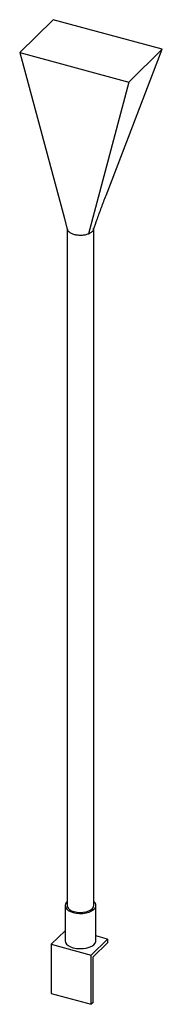
# Paper-space layout '_Trimetrisch' of a CAD drawing. Units: millimetres. Extents: x -25 to 44, y -14 to 466.
import ezdxf

# ---------------------------------------------------------------- set-up
doc = ezdxf.new("R2010")
doc.units = ezdxf.units.MM

psp = doc.layouts.new('_Trimetrisch')

# ---------------------------------------------------------------- linework, layer by layer
at = {"color": 7, "linetype": 'Continuous', "lineweight": 25}
for p, q in [((-8.78, 465.98), (-25.12, 450.03)), ((44.28, 451.55), (-8.78, 465.98)), ((16.91, 380.39), (44.28, 451.55)), ((27.95, 435.61), (44.28, 451.55)), ((-25.12, 450.03), (-3.27, 369.08)), ((-25.12, 450.03), (27.95, 435.61)), ((27.95, 435.61), (8.38, 361.68)), ((-3.27, 369.08), (-1.96, 363.8)), ((-2.05, 364.16), (-2.05, 34.34)), ((10.95, 34.34), (10.95, 364.05)), ((-3.05, 34.34), (-3.05, 17.2)), ((11.95, 17.2), (11.95, 34.34)), ((-3.05, 22.02), (-9.73, 15.5)), ((17.66, 17.96), (11.95, 19.51)), ((-9.73, 15.5), (9.73, 10.21)), ((-9.73, 15.5), (-9.73, -8.5)), ((9.73, 10.21), (17.66, 17.96)), ((10.66, 9.41), (17.66, 16.24)), ((17.66, 17.96), (17.66, 16.24)), ((9.73, -13.79), (9.73, 10.21)), ((10.66, -12.88), (10.66, 9.41)), ((-9.73, -8.5), (9.73, -13.79)), ((10.66, -12.88), (9.73, -13.79))]:
    psp.add_line(p, q, dxfattribs=at)
at = {"color": 7, "linetype": 'Continuous', "lineweight": 25, "flags": 128}
for points in [[(-2.05, 36.27), (-2.36, 35.96), (-2.88, 35.17), (-3.05, 34.34), (-2.87, 33.51), (-2.35, 32.71), (-1.51, 32), (-0.4, 31.39), (0.95, 30.93)], [(-2.05, 34.34), (-1.97, 33.83), (-1.57, 33.08), (-0.84, 32.4), (0.17, 31.82), (1.42, 31.38)], [(0.95, 30.93), (2.46, 30.62), (4.06, 30.49), (5.68, 30.53), (7.24, 30.76), (8.67, 31.15), (9.9, 31.69), (10.88, 32.36), (11.56, 33.12), (11.91, 33.93), (11.9, 34.77), (11.55, 35.58), (10.95, 36.27)], [(1.42, 31.38), (2.82, 31.1), (4.32, 31), (5.82, 31.07), (7.25, 31.32), (8.53, 31.74), (9.58, 32.29), (10.36, 32.96), (10.83, 33.7), (10.95, 34.34)], [(-3.05, 17.2), (-2.88, 16.38), (-2.36, 15.58), (-1.52, 14.86), (-0.4, 14.25), (0.95, 13.78), (2.46, 13.47), (4.07, 13.34), (5.7, 13.39), (7.27, 13.62), (8.7, 14.02), (9.94, 14.57), (10.91, 15.24), (11.58, 16), (11.91, 16.83), (11.95, 17.2)]]:
    psp.add_lwpolyline(points, dxfattribs=at)
at = {"color": 7, "linetype": 'Continuous', "lineweight": 25}
for points, knots in [([(10.86, 363.78), (11.43, 365.44), (12.65, 368.94), (14.66, 374.49), (16.15, 378.41), (16.91, 380.39)], [0, 0, 0, 0, 0.307719, 0.650094, 1, 1, 1, 1]), ([(-1.95, 364.01), (-1.94, 363.86), (-1.89, 363.4), (-1.26, 362.67), (-0.14, 361.91), (1.38, 361.35), (3.13, 361.03), (4.98, 360.97), (6.81, 361.17), (7.86, 361.51), (8.38, 361.68)], [0, 0, 0, 0, 0.061971, 0.195975, 0.329979, 0.463983, 0.597987, 0.731992, 0.865996, 1, 1, 1, 1]), ([(8.38, 361.68), (8.91, 361.94), (9.98, 362.46), (10.85, 363.43), (10.85, 364.08), (10.85, 364.36)], [0, 0, 0, 0, 0.365816, 0.731633, 1, 1, 1, 1])]:
    psp.add_open_spline(points, degree=3, knots=knots, dxfattribs=at)

doc.saveas('drawing.dxf')
